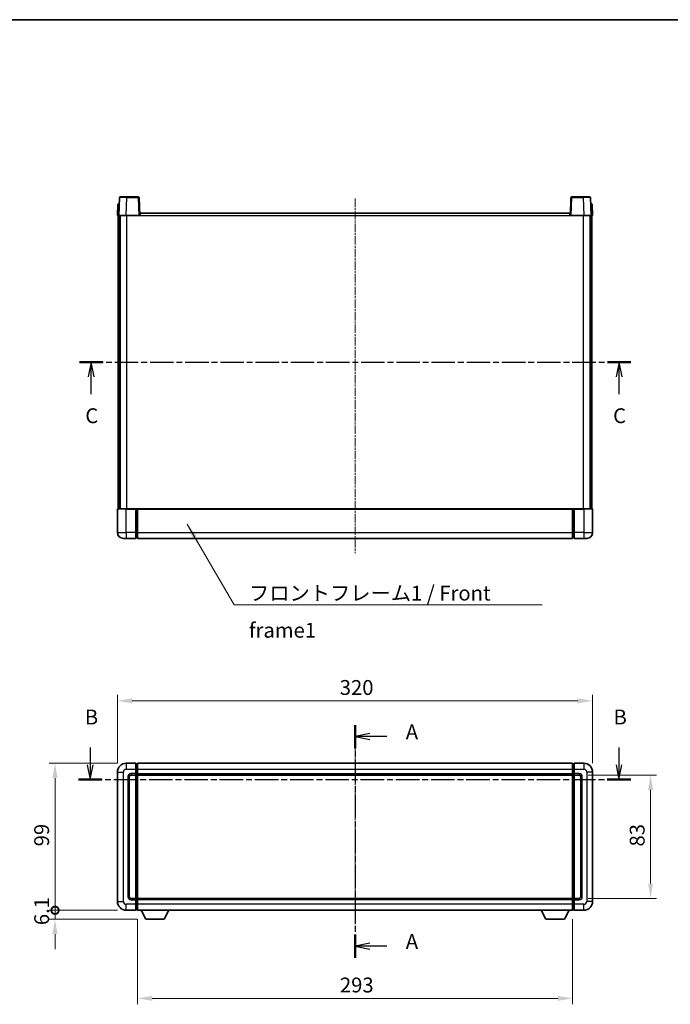
# Model space of a CAD drawing. Units: millimetres. Extents: x 4 to 9067, y -2 to 1122.
# Drawn here: x 1572 to 2010, y 459 to 1122 of the extents above; entities that cross this region are included whole.
import ezdxf

# ---------------------------------------------------------------- set-up
doc = ezdxf.new("R2010")
doc.units = ezdxf.units.MM
doc.linetypes.add('CHAIN', pattern=[0.3543, 0.2362, -0.0295, 0.0591, -0.0295])
for name, color, linetype, lineweight in [('Border (ISO)', 7, 'Continuous', 35), ('Dimension (ISO)', 7, 'Continuous', 18), ('Dimension (ISO) @ 1', 7, 'Continuous', 18), ('Section Line (ISO)', 7, 'CHAIN', 25), ('Symbol (ISO)', 7, 'Continuous', 18), ('Symbol (ISO) @ 1', 7, 'Continuous', 18), ('Visible (ISO)', 7, 'Continuous', 35), ('Visible Narrow (ISO)', 7, 'Continuous', 25)]:
    doc.layers.add(name, color=color, linetype=linetype, lineweight=lineweight)
doc.layers.add('Centerline (ISO)', color=7, linetype='Continuous', lineweight=18, true_color=0x80ffff)
doc.styles.add('Note Text (TK)', font='MS PGothic.ttf')
doc.dimstyles.new('Default - Method 1b (TK)', dxfattribs={"dimscale": 3, "dimtxt": 2.5, "dimasz": 2.5, "dimexe": 1, "dimexo": 1.5, "dimgap": 1, "dimtad": 1, "dimtoh": 1, "dimrnd": 1e-08, "dimdsep": 46, "dimtxsty": 'Note Text (TK)', "dimcen": 0.09, "dimdle": 5, "dimclrd": 100, "dimclre": 100, "dimclrt": 7, "dimadec": 1, "dimazin": 1, "dimtfac": 1, "dimtmove": 0, "dimatfit": 3, "dimfxl": 0, "dimtolj": 1, "dimlwd": -1, "dimlwe": -1, "dimarcsym": 0})
doc.dimstyles.new('Default - Method 1b (TK)$7', dxfattribs={"dimscale": 3, "dimtxt": 2.5, "dimasz": 2.5, "dimexe": 1, "dimexo": 1.5, "dimgap": 1, "dimtad": 1, "dimtoh": 1, "dimrnd": 1e-08, "dimdsep": 46, "dimtxsty": 'Note Text (TK)', "dimcen": 0.09, "dimdle": 5, "dimclrd": 256, "dimclre": 100, "dimclrt": 7, "dimadec": 1, "dimazin": 1, "dimtfac": 1, "dimtmove": 0, "dimatfit": 3, "dimfxl": 0, "dimtolj": 1, "dimlwd": -1, "dimlwe": -1, "dimarcsym": 0})

# ---------------------------------------------------------------- blocks, each defined once
blk = doc.blocks.new('図面枠 tk図枠')
at = {"layer": 'Border (ISO)'}
blk.add_line((14.5, 289), (405.5, 289), dxfattribs=at)
blk = doc.blocks.new('2dTransSection0')
at = {"layer": 'Section Line (ISO)', "linetype": 'CHAIN', "ltscale": 16.59857}
blk.add_line((167.17, 170.26), (167.17, 131.1), dxfattribs=at)
at = {"layer": 'Section Line (ISO)', "linetype": 'Continuous', "lineweight": 50}
for p, q in [((167.17, 170.26), (167.17, 166.38)), ((167.17, 134.98), (167.17, 131.1))]:
    blk.add_line(p, q, dxfattribs=at)
at = {"layer": 'Section Line (ISO)', "linetype": 'Continuous'}
for p, q in [((169.67, 168.82), (167.17, 168.32)), ((169.67, 168.32), (167.17, 168.32)), ((167.17, 168.32), (169.67, 167.82)), ((172.53, 168.32), (169.67, 168.32)), ((169.67, 133.54), (167.17, 133.04)), ((169.67, 133.04), (167.17, 133.04)), ((167.17, 133.04), (169.67, 132.54)), ((172.53, 133.04), (169.67, 133.04))]:
    blk.add_line(p, q, dxfattribs=at)
at = {"layer": 'Section Line (ISO)', "char_height": 2.5, "attachment_point": 7, "style": 'Note Text (TK)'}
for insert in [(175.71, 167.08), (175.71, 131.8)]:
    blk.add_mtext('A', dxfattribs=dict(at, insert=insert))
blk = doc.blocks.new('2dTransSection1')
at = {"layer": 'Section Line (ISO)', "linetype": 'Continuous'}
for p, q in [((122.6, 166.46), (122.6, 163.58)), ((211.6, 166.46), (211.6, 163.58)), ((122.1, 163.58), (122.6, 161.08)), ((122.6, 163.58), (122.6, 161.08)), ((122.6, 161.08), (123.1, 163.58)), ((211.1, 163.58), (211.6, 161.08)), ((211.6, 163.58), (211.6, 161.08)), ((211.6, 161.08), (212.1, 163.58))]:
    blk.add_line(p, q, dxfattribs=at)
at = {"layer": 'Section Line (ISO)', "linetype": 'CHAIN', "ltscale": 16.745562}
blk.add_line((120.64, 161.08), (213.57, 161.08), dxfattribs=at)
at = {"layer": 'Section Line (ISO)', "linetype": 'Continuous', "lineweight": 50}
for p, q in [((120.64, 161.08), (124.57, 161.08)), ((209.63, 161.08), (213.57, 161.08))]:
    blk.add_line(p, q, dxfattribs=at)
at = {"layer": 'Section Line (ISO)', "char_height": 2.5, "attachment_point": 7, "style": 'Note Text (TK)'}
for insert in [(121.68, 169.58), (210.68, 169.58)]:
    blk.add_mtext('B', dxfattribs=dict(at, insert=insert))
blk = doc.blocks.new('2dTransSection2')
at = {"layer": 'Section Line (ISO)', "linetype": 'CHAIN', "ltscale": 16.719172}
blk.add_line((120.81, 231.36), (213.59, 231.36), dxfattribs=at)
at = {"layer": 'Section Line (ISO)', "linetype": 'Continuous', "lineweight": 50}
for p, q in [((120.81, 231.36), (124.74, 231.36)), ((209.67, 231.36), (213.59, 231.36))]:
    blk.add_line(p, q, dxfattribs=at)
at = {"layer": 'Section Line (ISO)', "linetype": 'Continuous'}
for p, q in [((122.77, 231.36), (122.27, 228.86)), ((122.77, 228.86), (122.77, 231.36)), ((123.27, 228.86), (122.77, 231.36)), ((211.63, 231.36), (211.13, 228.86)), ((211.63, 228.86), (211.63, 231.36)), ((212.13, 228.86), (211.63, 231.36)), ((122.77, 225.99), (122.77, 228.86)), ((211.63, 225.99), (211.63, 228.86))]:
    blk.add_line(p, q, dxfattribs=at)
at = {"layer": 'Section Line (ISO)', "char_height": 2.5, "attachment_point": 7, "style": 'Note Text (TK)'}
for insert in [(121.76, 220.3), (210.61, 220.3)]:
    blk.add_mtext('C', dxfattribs=dict(at, insert=insert))
blk = doc.blocks.new('*D72')
at = {"layer": 'Defpoints', "color": 0, "transparency": 16777216}
for p in [(1958.11, 662.85), (1638.11, 614.85), (1958.11, 614.85)]:
    blk.add_point(p, dxfattribs=at)
at = {"layer": 'Dimension (ISO)', "color": 100, "transparency": 16777216}
for p, q in [((1638.11, 620.85), (1638.11, 666.85)), ((1958.11, 620.85), (1958.11, 666.85)), ((1648.11, 662.85), (1948.11, 662.85))]:
    blk.add_line(p, q, dxfattribs=at)
for points in [[(1648.11, 664.51), (1648.11, 661.18), (1638.11, 662.85)], [(1948.11, 664.51), (1948.11, 661.18), (1958.11, 662.85)]]:
    blk.add_solid(points, dxfattribs=at)
at = {"layer": 'Dimension (ISO)', "color": 7, "transparency": 16777216, "insert": (1787.83, 671.85), "char_height": 10, "attachment_point": 4, "style": 'Note Text (TK)'}
blk.add_mtext('\\A1;320', dxfattribs=at)
blk = doc.blocks.new('*D73')
at = {"layer": 'Defpoints', "color": 0, "transparency": 16777216}
for p in [(1651.61, 521.85), (1944.61, 521.85), (1651.61, 462.52)]:
    blk.add_point(p, dxfattribs=at)
at = {"layer": 'Dimension (ISO)', "color": 100, "transparency": 16777216}
for p, q in [((1651.61, 515.85), (1651.61, 458.52)), ((1944.61, 515.85), (1944.61, 458.52)), ((1934.61, 462.52), (1661.61, 462.52))]:
    blk.add_line(p, q, dxfattribs=at)
for points in [[(1661.61, 464.19), (1661.61, 460.85), (1651.61, 462.52)], [(1934.61, 464.19), (1934.61, 460.85), (1944.61, 462.52)]]:
    blk.add_solid(points, dxfattribs=at)
at = {"layer": 'Dimension (ISO)', "color": 7, "transparency": 16777216, "insert": (1787.94, 471.52), "char_height": 10, "attachment_point": 4, "style": 'Note Text (TK)'}
blk.add_mtext('\\A1;293', dxfattribs=at)
blk = doc.blocks.new('*D74')
at = {"layer": 'Defpoints', "color": 0, "transparency": 16777216}
for p in [(1949.11, 612.85), (1949.11, 529.85), (1997.11, 529.85)]:
    blk.add_point(p, dxfattribs=at)
at = {"layer": 'Dimension (ISO)', "color": 100, "transparency": 16777216}
for p, q in [((1955.11, 612.85), (2001.11, 612.85)), ((1997.11, 602.85), (1997.11, 539.85)), ((1955.11, 529.85), (2001.11, 529.85))]:
    blk.add_line(p, q, dxfattribs=at)
for points in [[(1995.45, 602.85), (1998.78, 602.85), (1997.11, 612.85)], [(1995.45, 539.85), (1998.78, 539.85), (1997.11, 529.85)]]:
    blk.add_solid(points, dxfattribs=at)
at = {"layer": 'Dimension (ISO)', "color": 7, "transparency": 16777216, "insert": (1988.11, 564.78), "char_height": 10, "attachment_point": 4, "rotation": 90, "style": 'Note Text (TK)'}
blk.add_mtext('\\A1;83', dxfattribs=at)
blk = doc.blocks.new('_DotSmall')
at = {"color": 0, "linetype": 'ByBlock', "const_width": 0.5}
blk.add_lwpolyline([(-0.0625, 0, 1), (0.0625, 0, 1)], format="xyb", close=True, dxfattribs=at)
blk = doc.blocks.new('*D86')
at = {"layer": 'Defpoints', "color": 0, "transparency": 16777216}
for p in [(1596.11, 620.85), (1644.11, 620.85), (1644.11, 521.85)]:
    blk.add_point(p, dxfattribs=at)
at = {"layer": 'Dimension (ISO)', "color": 100, "transparency": 16777216}
for p, q in [((1638.11, 620.85), (1592.11, 620.85)), ((1596.11, 521.85), (1596.11, 610.85)), ((1638.11, 521.85), (1592.11, 521.85))]:
    blk.add_line(p, q, dxfattribs=at)
blk.add_solid([(1594.45, 610.85), (1597.78, 610.85), (1596.11, 620.85)], dxfattribs=at)
at = {"layer": 'Dimension (ISO)', "color": 100, "transparency": 16777216, "xscale": 10, "yscale": 10, "zscale": 10, "rotation": 270}
blk.add_blockref('_DotSmall', (1596.11, 521.85), dxfattribs=at)
at = {"layer": 'Dimension (ISO)', "color": 7, "transparency": 16777216, "insert": (1587.11, 564.91), "char_height": 10, "attachment_point": 4, "rotation": 90, "style": 'Note Text (TK)'}
blk.add_mtext('\\A1;99', dxfattribs=at)
blk = doc.blocks.new('*D87')
at = {"layer": 'Defpoints', "color": 0, "transparency": 16777216}
for p in [(1596.11, 521.85), (1644.11, 521.85), (1657.16, 515.75)]:
    blk.add_point(p, dxfattribs=at)
at = {"layer": 'Dimension (ISO)', "color": 100, "transparency": 16777216}
for p, q in [((1596.11, 521.85), (1596.11, 531.85)), ((1638.11, 521.85), (1592.11, 521.85)), ((1596.11, 515.75), (1596.11, 521.85)), ((1651.16, 515.75), (1592.11, 515.75)), ((1596.11, 505.75), (1596.11, 495.75))]:
    blk.add_line(p, q, dxfattribs=at)
blk.add_solid([(1594.45, 505.75), (1597.78, 505.75), (1596.11, 515.75)], dxfattribs=at)
at = {"layer": 'Dimension (ISO)', "color": 100, "transparency": 16777216, "xscale": 10, "yscale": 10, "zscale": 10, "rotation": 270}
blk.add_blockref('_DotSmall', (1596.11, 521.85), dxfattribs=at)
at = {"layer": 'Dimension (ISO)', "color": 7, "transparency": 16777216, "insert": (1587.11, 511.81), "char_height": 10, "attachment_point": 4, "rotation": 90, "style": 'Note Text (TK)'}
blk.add_mtext('\\A1;6.1', dxfattribs=at)

msp = doc.modelspace()

# ---------------------------------------------------------------- linework, layer by layer
at = {"layer": 'Centerline (ISO)', "linetype": 'CHAIN', "ltscale": 23.990969}
for p, q in [((1798.1127, 1001.2137), (1798.1127, 762.2137)), ((1798.1127, 630.8473), (1798.1127, 511.8473))]:
    msp.add_line(p, q, dxfattribs=at)
at = {"layer": 'Visible (ISO)'}
for p, q in [((1639.5323, 1001.7312), (1639.1127, 989.7137)), ((1640.032, 1002.2137), (1644.5293, 1002.2137)), ((1652.1933, 1002.2137), (1644.5293, 1002.2137)), ((1653.1127, 989.7137), (1652.693, 1001.7312)), ((1943.5323, 1001.7312), (1943.1127, 989.7137)), ((1951.696, 1002.2137), (1944.032, 1002.2137)), ((1951.696, 1002.2137), (1956.1933, 1002.2137)), ((1957.1127, 989.7137), (1956.693, 1001.7312)), ((1638.3746, 997.2137), (1638.1127, 989.7137)), ((1638.3746, 997.2137), (1639.374, 997.2137)), ((1639.3746, 997.2137), (1639.374, 997.2137)), ((1956.8514, 997.2137), (1956.8508, 997.2137)), ((1956.8514, 997.2137), (1957.8508, 997.2137)), ((1958.1127, 989.7137), (1957.8508, 997.2137)), ((1639.112, 989.7137), (1638.1127, 989.7137)), ((1638.6127, 792.2137), (1638.6127, 989.7137)), ((1639.1127, 989.7137), (1639.112, 989.7137)), ((1644.1096, 989.7137), (1639.1127, 989.7137)), ((1639.6127, 792.2137), (1639.6127, 989.7137)), ((1639.8627, 792.2137), (1639.8627, 989.7137)), ((1652.613, 989.7137), (1644.1096, 989.7137)), ((1653.1127, 989.7137), (1652.613, 989.7137)), ((1653.1127, 989.7137), (1653.3627, 989.7137)), ((1653.3627, 989.7137), (1653.3627, 991.2137)), ((1653.3627, 991.2137), (1942.8627, 991.2137)), ((1942.8627, 991.2137), (1942.8627, 989.7137)), ((1942.8627, 989.7137), (1943.1127, 989.7137)), ((1943.6124, 989.7137), (1943.1127, 989.7137)), ((1952.1157, 989.7137), (1943.6124, 989.7137)), ((1957.1127, 989.7137), (1952.1157, 989.7137)), ((1956.3627, 792.2137), (1956.3627, 989.7137)), ((1956.6127, 792.2137), (1956.6127, 989.7137)), ((1957.1133, 989.7137), (1957.1127, 989.7137)), ((1958.1127, 989.7137), (1957.1133, 989.7137)), ((1957.6127, 792.2137), (1957.6127, 989.7137)), ((1638.1127, 791.9637), (1638.1127, 776.2137)), ((1638.3627, 792.2137), (1644.1127, 792.2137)), ((1650.6127, 792.2137), (1644.1127, 792.2137)), ((1650.6127, 792.2137), (1651.3627, 792.2137)), ((1650.6127, 792.2137), (1650.6127, 791.9637)), ((1650.6127, 776.2137), (1650.6127, 791.9637)), ((1651.3627, 792.2137), (1651.6127, 792.2137)), ((1651.6127, 792.2137), (1944.6127, 792.2137)), ((1651.6127, 791.9137), (1651.6127, 792.2137)), ((1651.6127, 791.9137), (1651.6127, 776.2137)), ((1944.6127, 792.2137), (1944.6127, 791.9137)), ((1944.6127, 792.2137), (1944.8627, 792.2137)), ((1944.6127, 776.2137), (1944.6127, 791.9137)), ((1944.8627, 792.2137), (1945.6127, 792.2137)), ((1952.1127, 792.2137), (1945.6127, 792.2137)), ((1945.6127, 791.9637), (1945.6127, 792.2137)), ((1945.6127, 791.9637), (1945.6127, 776.2137)), ((1952.1127, 792.2137), (1957.8627, 792.2137)), ((1958.1127, 776.2137), (1958.1127, 791.9637)), ((1650.6127, 776.2137), (1650.6127, 772.2137)), ((1651.6127, 772.2137), (1651.6127, 776.2137)), ((1944.6127, 776.2137), (1944.6127, 772.2137)), ((1945.6127, 772.2137), (1945.6127, 776.2137)), ((1644.1127, 772.2137), (1642.1127, 772.2137)), ((1644.1127, 772.2137), (1650.6127, 772.2137)), ((1651.3627, 772.5137), (1650.6127, 772.5137)), ((1651.6127, 772.2137), (1944.6127, 772.2137)), ((1944.8627, 772.5137), (1945.6127, 772.5137)), ((1945.6127, 772.2137), (1952.1127, 772.2137)), ((1954.1127, 772.2137), (1952.1127, 772.2137)), ((1650.6127, 620.8473), (1644.1127, 620.8473)), ((1650.6127, 620.8473), (1650.6127, 616.8473)), ((1651.3627, 620.5473), (1650.6127, 620.5473)), ((1650.6127, 613.8473), (1650.6127, 616.8473)), ((1651.6127, 620.8473), (1944.6127, 620.8473)), ((1651.6127, 616.8473), (1651.6127, 620.8473)), ((1651.6127, 616.8473), (1651.6127, 613.8473)), ((1944.6127, 620.8473), (1944.6127, 616.8473)), ((1944.6127, 613.8473), (1944.6127, 616.8473)), ((1944.8627, 620.5473), (1945.6127, 620.5473)), ((1945.6127, 616.8473), (1945.6127, 620.8473)), ((1952.1127, 620.8473), (1945.6127, 620.8473)), ((1945.6127, 616.8473), (1945.6127, 613.8473)), ((1638.1127, 614.8473), (1638.1127, 527.8473)), ((1646.1127, 530.8473), (1646.1127, 611.8473)), ((1647.1127, 612.8473), (1650.6127, 612.8473)), ((1650.6127, 613.8473), (1650.6127, 612.8473)), ((1651.3627, 613.1473), (1650.6127, 613.1473)), ((1650.6127, 529.8473), (1650.6127, 612.8473)), ((1651.6127, 612.8473), (1651.6127, 613.8473)), ((1651.6127, 612.8473), (1944.6127, 612.8473)), ((1651.6127, 529.8473), (1651.6127, 612.8473)), ((1944.6127, 613.8473), (1944.6127, 612.8473)), ((1944.6127, 612.8473), (1944.6127, 529.8473)), ((1944.8627, 613.1473), (1945.6127, 613.1473)), ((1945.6127, 612.8473), (1945.6127, 613.8473)), ((1945.6127, 612.8473), (1945.6127, 529.8473)), ((1945.6127, 612.8473), (1949.1127, 612.8473)), ((1950.1127, 611.8473), (1950.1127, 530.8473)), ((1958.1127, 527.8473), (1958.1127, 614.8473)), ((1650.6127, 529.8473), (1647.1127, 529.8473)), ((1650.6127, 529.8473), (1650.6127, 528.8473)), ((1651.3627, 529.5473), (1650.6127, 529.5473)), ((1650.6127, 525.8473), (1650.6127, 528.8473)), ((1650.6127, 525.8473), (1650.6127, 521.8473)), ((1944.6127, 529.8473), (1651.6127, 529.8473)), ((1651.6127, 528.8473), (1651.6127, 529.8473)), ((1651.6127, 528.8473), (1651.6127, 525.8473)), ((1651.6127, 521.8473), (1651.6127, 525.8473)), ((1944.6127, 529.8473), (1944.6127, 528.8473)), ((1944.6127, 525.8473), (1944.6127, 528.8473)), ((1944.6127, 525.8473), (1944.6127, 521.8473)), ((1944.8627, 529.5473), (1945.6127, 529.5473)), ((1945.6127, 528.8473), (1945.6127, 529.8473)), ((1949.1127, 529.8473), (1945.6127, 529.8473)), ((1945.6127, 528.8473), (1945.6127, 525.8473)), ((1945.6127, 521.8473), (1945.6127, 525.8473)), ((1644.1127, 521.8473), (1650.6127, 521.8473)), ((1651.3627, 522.1473), (1650.6127, 522.1473)), ((1944.6127, 521.8473), (1651.6127, 521.8473)), ((1657.1627, 515.7473), (1654.0243, 521.8473)), ((1669.6627, 515.7473), (1672.8011, 521.8473)), ((1926.5627, 515.7473), (1923.4243, 521.8473)), ((1939.0627, 515.7473), (1942.2011, 521.8473)), ((1944.8627, 522.1473), (1945.6127, 522.1473)), ((1945.6127, 521.8473), (1952.1127, 521.8473)), ((1657.1627, 515.7473), (1669.6627, 515.7473)), ((1926.5627, 515.7473), (1939.0627, 515.7473))]:
    msp.add_line(p, q, dxfattribs=at)
for centre, radius, start, end in [((1640.032, 1001.7137), 0.5, 90, 178), ((1652.1933, 1001.7137), 0.5, 2, 90), ((1944.032, 1001.7137), 0.5, 90, 178), ((1956.1933, 1001.7137), 0.5, 2, 90), ((1638.3627, 791.9637), 0.25, 90, 180), ((1957.8627, 791.9637), 0.25, 0, 90), ((1642.1127, 776.2137), 4, 180, 270), ((1954.1127, 776.2137), 4, 270, 0), ((1651.3627, 772.7637), 0.25, 270, 0), ((1944.8627, 772.7637), 0.25, 180, 270), ((1644.1127, 614.8473), 6, 90, 180), ((1651.3627, 620.2973), 0.25, 0, 90), ((1944.8627, 620.2973), 0.25, 90, 180), ((1952.1127, 614.8473), 6, 0, 90), ((1647.1127, 611.8473), 1, 90, 180), ((1651.3627, 613.3973), 0.25, 270, 0), ((1944.8627, 613.3973), 0.25, 180, 270), ((1949.1127, 611.8473), 1, 0, 90), ((1647.1127, 530.8473), 1, 180, 270), ((1949.1127, 530.8473), 1, 270, 0), ((1644.1127, 527.8473), 6, 180, 270), ((1651.3627, 529.2973), 0.25, 0, 90), ((1944.8627, 529.2973), 0.25, 90, 180), ((1952.1127, 527.8473), 6, 270, 0), ((1651.3627, 522.3973), 0.25, 270, 0), ((1944.8627, 522.3973), 0.25, 180, 270)]:
    msp.add_arc(centre, radius, start, end, dxfattribs=at)
at = {"layer": 'Visible Narrow (ISO)'}
for p, q in [((1644.1096, 989.7137), (1644.5293, 1001.7312)), ((1644.5293, 1001.7312), (1644.5293, 1002.2137)), ((1644.5293, 1001.7312), (1652.1933, 1001.7312)), ((1652.1933, 1002.2137), (1652.1933, 1001.7312)), ((1652.1933, 1001.7312), (1652.613, 989.7137)), ((1943.6124, 989.7137), (1944.032, 1001.7312)), ((1944.032, 1001.7312), (1944.032, 1002.2137)), ((1944.032, 1001.7312), (1951.696, 1001.7312)), ((1951.696, 1001.7312), (1951.696, 1002.2137)), ((1951.696, 1001.7312), (1952.1157, 989.7137)), ((1639.112, 989.7137), (1639.374, 997.2137)), ((1956.8514, 997.2137), (1957.1133, 989.7137)), ((1644.3627, 792.2137), (1644.3627, 989.7137)), ((1653.3627, 989.7137), (1942.8627, 989.7137)), ((1951.8627, 792.2137), (1951.8627, 989.7137)), ((1644.1127, 791.9637), (1638.1127, 791.9637)), ((1644.1127, 791.9637), (1644.1127, 792.2137)), ((1644.1127, 791.9637), (1650.6127, 791.9637)), ((1644.1127, 776.2137), (1644.1127, 791.9637)), ((1651.3627, 792.2137), (1651.3627, 776.2137)), ((1651.6127, 791.9137), (1944.6127, 791.9137)), ((1944.8627, 776.2137), (1944.8627, 792.2137)), ((1945.6127, 791.9637), (1952.1127, 791.9637)), ((1952.1127, 791.9637), (1952.1127, 792.2137)), ((1958.1127, 791.9637), (1952.1127, 791.9637)), ((1952.1127, 791.9637), (1952.1127, 776.2137)), ((1638.1127, 776.2137), (1644.1127, 776.2137)), ((1650.6127, 776.2137), (1644.1127, 776.2137)), ((1644.1127, 776.2137), (1644.1127, 772.2137)), ((1651.3627, 776.2137), (1650.6127, 776.2137)), ((1651.6127, 776.2137), (1651.3627, 776.2137)), ((1651.3627, 772.5137), (1651.3627, 776.2137)), ((1651.6127, 776.2137), (1944.6127, 776.2137)), ((1944.6127, 776.2137), (1944.8627, 776.2137)), ((1944.8627, 776.2137), (1944.8627, 772.5137)), ((1944.8627, 776.2137), (1945.6127, 776.2137)), ((1952.1127, 776.2137), (1945.6127, 776.2137)), ((1952.1127, 776.2137), (1958.1127, 776.2137)), ((1952.1127, 776.2137), (1952.1127, 772.2137)), ((1644.1127, 620.8473), (1644.1127, 616.8473)), ((1644.1127, 616.8473), (1650.6127, 616.8473)), ((1651.3627, 616.8473), (1650.6127, 616.8473)), ((1651.3627, 616.8473), (1651.3627, 620.5473)), ((1651.6127, 616.8473), (1651.3627, 616.8473)), ((1651.3627, 616.8473), (1651.3627, 613.8473)), ((1651.6127, 616.8473), (1944.6127, 616.8473)), ((1944.6127, 616.8473), (1944.8627, 616.8473)), ((1944.8627, 620.5473), (1944.8627, 616.8473)), ((1944.8627, 613.8473), (1944.8627, 616.8473)), ((1944.8627, 616.8473), (1945.6127, 616.8473)), ((1945.6127, 616.8473), (1952.1127, 616.8473)), ((1952.1127, 620.8473), (1952.1127, 616.8473)), ((1638.1127, 614.8473), (1642.1127, 614.8473)), ((1642.1127, 527.8473), (1642.1127, 614.8473)), ((1645.1127, 611.8473), (1645.1127, 530.8473)), ((1645.1127, 611.8473), (1646.1127, 611.8473)), ((1650.6127, 613.8473), (1647.1127, 613.8473)), ((1647.1127, 613.8473), (1647.1127, 612.8473)), ((1651.3627, 613.8473), (1650.6127, 613.8473)), ((1651.6127, 613.8473), (1651.3627, 613.8473)), ((1651.3627, 613.1473), (1651.3627, 613.8473)), ((1651.3627, 613.1473), (1651.3627, 529.5473)), ((1651.6127, 613.8473), (1944.6127, 613.8473)), ((1944.6127, 613.8473), (1944.8627, 613.8473)), ((1944.8627, 613.8473), (1944.8627, 613.1473)), ((1944.8627, 613.8473), (1945.6127, 613.8473)), ((1944.8627, 529.5473), (1944.8627, 613.1473)), ((1949.1127, 613.8473), (1945.6127, 613.8473)), ((1949.1127, 613.8473), (1949.1127, 612.8473)), ((1951.1127, 611.8473), (1950.1127, 611.8473)), ((1951.1127, 530.8473), (1951.1127, 611.8473)), ((1954.1127, 614.8473), (1954.1127, 527.8473)), ((1958.1127, 614.8473), (1954.1127, 614.8473)), ((1645.1127, 530.8473), (1646.1127, 530.8473)), ((1951.1127, 530.8473), (1950.1127, 530.8473)), ((1638.1127, 527.8473), (1642.1127, 527.8473)), ((1650.6127, 525.8473), (1644.1127, 525.8473)), ((1644.1127, 521.8473), (1644.1127, 525.8473)), ((1647.1127, 528.8473), (1647.1127, 529.8473)), ((1647.1127, 528.8473), (1650.6127, 528.8473)), ((1651.3627, 528.8473), (1650.6127, 528.8473)), ((1651.3627, 525.8473), (1650.6127, 525.8473)), ((1651.3627, 528.8473), (1651.3627, 529.5473)), ((1651.6127, 528.8473), (1651.3627, 528.8473)), ((1651.3627, 528.8473), (1651.3627, 525.8473)), ((1651.6127, 525.8473), (1651.3627, 525.8473)), ((1651.3627, 522.1473), (1651.3627, 525.8473)), ((1944.6127, 528.8473), (1651.6127, 528.8473)), ((1944.6127, 525.8473), (1651.6127, 525.8473)), ((1944.6127, 528.8473), (1944.8627, 528.8473)), ((1944.6127, 525.8473), (1944.8627, 525.8473)), ((1944.8627, 529.5473), (1944.8627, 528.8473)), ((1944.8627, 525.8473), (1944.8627, 528.8473)), ((1944.8627, 528.8473), (1945.6127, 528.8473)), ((1944.8627, 525.8473), (1944.8627, 522.1473)), ((1944.8627, 525.8473), (1945.6127, 525.8473)), ((1945.6127, 528.8473), (1949.1127, 528.8473)), ((1952.1127, 525.8473), (1945.6127, 525.8473)), ((1949.1127, 528.8473), (1949.1127, 529.8473)), ((1952.1127, 521.8473), (1952.1127, 525.8473)), ((1958.1127, 527.8473), (1954.1127, 527.8473))]:
    msp.add_line(p, q, dxfattribs=at)
for centre, start, end in [((1644.1127, 614.8473), 90, 180), ((1952.1127, 614.8473), 0, 90), ((1647.1127, 611.8473), 90, 180), ((1949.1127, 611.8473), 0, 90), ((1647.1127, 530.8473), 180, 270), ((1949.1127, 530.8473), 270, 0), ((1644.1127, 527.8473), 180, 270), ((1952.1127, 527.8473), 270, 0)]:
    msp.add_arc(centre, 2, start, end, dxfattribs=at)
for centre, major_axis, ratio, start_param, end_param in [((1644.5348, 1001.7137), (5.0024, -0.0174), 0.00348438, 1.5719048, 3.14148316), ((1652.1933, 1001.7137), (0.4997, 0.0174), 0.03487826, 0, 1.56957835), ((1944.032, 1001.7137), (-0.4997, 0.0174), 0.03487826, 4.71360696, 6.28318531), ((1951.6906, 1001.7137), (5.0024, 0.0174), 0.00348438, 0.00010951, 1.56968786)]:
    msp.add_ellipse(centre, major_axis=major_axis, ratio=ratio, start_param=start_param, end_param=end_param, dxfattribs=at)

# ---------------------------------------------------------------- block references
at = {"xscale": 4, "yscale": 4, "zscale": 4}
msp.add_blockref('図面枠 tk図枠', (1129.4499, -34.4893), dxfattribs=at)
at = {"layer": 'Section Line (ISO)', "xscale": 4, "yscale": 4, "zscale": 4}
for name in ['2dTransSection2', '2dTransSection1', '2dTransSection0']:
    msp.add_blockref(name, (1129.4499, -34.4893), dxfattribs=at)

# ---------------------------------------------------------------- texts
at = {"layer": 'Symbol (ISO)', "color": 7, "insert": (1726.6956, 740.3867), "char_height": 10, "width": 206.72514, "attachment_point": 1, "line_spacing_factor": 1.5, "style": 'Note Text (TK)'}
msp.add_mtext('{\\fＭＳ Ｐゴシック|b0|i0;フロントフレーム1 / Front frame1}', dxfattribs=at)

# ---------------------------------------------------------------- dimensions: what is measured, and where the dimension line sits
at = {"layer": 'Dimension (ISO) @ 1', "color": 100, "true_color": 0x00ff3f}
for base, p1, p2, angle, override, picture, middle in [((1958.1127, 662.8473), (1638.1127, 614.8473), (1958.1127, 614.8473), 180, {"dimscale": 1, "dimtxt": 10, "dimasz": 10, "dimexe": 4, "dimexo": 6, "dimgap": 4, "dimtoh": 0, "dimdec": 2, "dimcen": 0.36, "dimtol": 0, "dimlim": 0, "dimtp": 0, "dimtm": 0, "dimtdec": 2, "dimtix": 0, "dimtofl": 0, "dimtmove": 0, "dimatfit": 1}, '*D72', (1798.1127, 662.8473)), ((1596.1127, 620.8473), (1644.1127, 521.8473), (1644.1127, 620.8473), 90, {"dimscale": 1, "dimtxt": 10, "dimasz": 10, "dimexe": 4, "dimexo": 6, "dimgap": 4, "dimtoh": 0, "dimdec": 2, "dimblk1": 'DotSmall', "dimsah": 1, "dimcen": 0.36, "dimdle": 0, "dimtol": 0, "dimlim": 0, "dimtp": 0, "dimtm": 0, "dimtdec": 2, "dimtix": 0, "dimtofl": 0, "dimtmove": 0, "dimatfit": 1}, '*D86', (1596.1127, 571.3873)), ((1997.1127, 529.8473), (1949.1127, 612.8473), (1949.1127, 529.8473), 270, {"dimscale": 1, "dimtxt": 10, "dimasz": 10, "dimexe": 4, "dimexo": 6, "dimgap": 4, "dimtoh": 0, "dimdec": 2, "dimcen": 0.36, "dimtol": 0, "dimlim": 0, "dimtp": 0, "dimtm": 0, "dimtdec": 2, "dimtix": 0, "dimtofl": 0, "dimtmove": 0, "dimatfit": 1}, '*D74', (1997.1127, 571.3473)), ((1596.1127, 521.8473), (1657.1627, 515.7473), (1644.1127, 521.8473), 90, {"dimscale": 1, "dimtxt": 10, "dimasz": 10, "dimexe": 4, "dimexo": 6, "dimgap": 4, "dimtoh": 0, "dimdec": 2, "dimblk2": 'DotSmall', "dimsah": 1, "dimcen": 0.36, "dimdle": 0, "dimtol": 0, "dimlim": 0, "dimtp": 0, "dimtm": 0, "dimtdec": 2, "dimtix": 0, "dimtofl": 1, "dimtmove": 0, "dimatfit": 1}, '*D87', (1596.1127, 518.7973)), ((1651.6127, 462.5202), (1944.6127, 521.8473), (1651.6127, 521.8473), 180, {"dimscale": 1, "dimtxt": 10, "dimasz": 10, "dimexe": 4, "dimexo": 6, "dimgap": 4, "dimtoh": 0, "dimdec": 2, "dimcen": 0.36, "dimtol": 0, "dimlim": 0, "dimtp": 0, "dimtm": 0, "dimtdec": 2, "dimtix": 0, "dimtofl": 0, "dimtmove": 0, "dimatfit": 1}, '*D73', (1798.1127, 462.5202))]:
    dim = msp.add_linear_dim(base=base, p1=p1, p2=p2, angle=angle, dimstyle='Default - Method 1b (TK)', override=override, dxfattribs=at)
    dim.commit()
    dim.dimension.update_dxf_attribs({"geometry": picture, "text_midpoint": middle, "dimtype": 128})

# ---------------------------------------------------------------- leaders
at = {"layer": 'Symbol (ISO) @ 1', "color": 100, "true_color": 0x00ff40, "annotation_type": 0, "has_hookline": 1, "hookline_direction": 0, "text_width": 197.3864}
msp.add_leader([(1685.0965, 781.7847), (1716.6956, 727.4006), (1726.6956, 727.4006)], dimstyle='Default - Method 1b (TK)$7', override={"dimscale": 1, "dimtxt": 10, "dimasz": 10, "dimgap": 0, "dimtad": 1}, dxfattribs=at)

doc.saveas('drawing.dxf')
